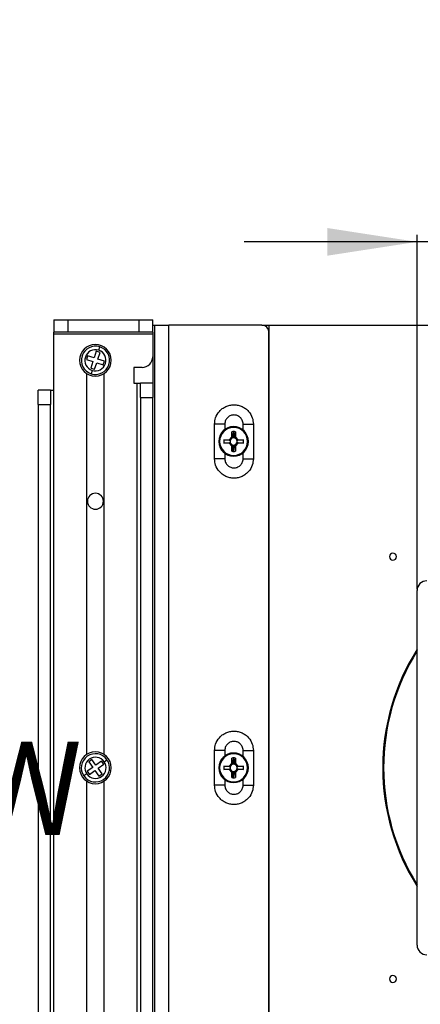
# Model space of a CAD drawing. Units: millimetres. Extents: x 69 to 1126, y 56 to 792.
# Drawn here: x 175 to 231, y 356 to 495 of the extents above; entities that cross this region are included whole.
import ezdxf

# ---------------------------------------------------------------- set-up
doc = ezdxf.new("R2010")
doc.units = ezdxf.units.MM
doc.layers.add('10', color=1, linetype='Continuous')
doc.styles.add('SLDTEXTSTYLE0', font='TXT', dxfattribs={"width": 0.7})
doc.dimstyles.new('SLDDIMSTYLE0', dxfattribs={"dimtxt": 12.733073, "dimasz": 12.733073, "dimexe": 0, "dimexo": 0.0625, "dimgap": 3.183268, "dimtad": 1, "dimdec": 1, "dimlfac": 2, "dimrnd": 1e-09, "dimzin": 12, "dimdsep": 46, "dimtxsty": 'SLDTEXTSTYLE0', "dimsah": 1, "dimcen": 0.09, "dimadec": 0, "dimazin": 3, "dimtfac": 1, "dimtdec": 1, "dimtofl": 0, "dimtmove": 0, "dimatfit": 3, "dimfxl": 1, "dimfrac": 2, "dimtolj": 1, "dimtzin": 12, "dimarcsym": 0})
doc.dimstyles.new('SLDDIMSTYLE3', dxfattribs={"dimtxt": 12.733073, "dimasz": 12.733073, "dimexe": 0, "dimexo": 0.0625, "dimgap": 3.183268, "dimtad": 1, "dimdec": 1, "dimlfac": 2, "dimrnd": 1e-09, "dimzin": 4, "dimdsep": 46, "dimtxsty": 'SLDTEXTSTYLE0', "dimsah": 1, "dimcen": 0.09, "dimadec": 0, "dimazin": 1, "dimtfac": 1, "dimtdec": 1, "dimtmove": 0, "dimatfit": 0, "dimfxl": 1, "dimfrac": 2, "dimtolj": 1, "dimtzin": 12, "dimarcsym": 0})

# ---------------------------------------------------------------- blocks, each defined once
blk = doc.blocks.new('_D_5')
at = {"layer": '10'}
for p, q in [((257.55, 388.99), (257.55, 282.15)), ((177.35, 334.24), (177.35, 282.15)), ((203.29, 314.64), (200.51, 314.64)), ((200.51, 314.64), (200.51, 299.82)), ((232.92, 314.64), (235.7, 314.64)), ((235.7, 314.64), (235.7, 299.82)), ((200.51, 299.82), (203.29, 299.82)), ((235.7, 299.82), (232.92, 299.82)), ((257.55, 283.15), (177.35, 283.15))]:
    blk.add_line(p, q, dxfattribs=at)
for points in [[(177.35, 283.15), (190.08, 281.19), (190.08, 285.11)], [(257.55, 283.15), (244.82, 285.11), (244.82, 281.19)]]:
    blk.add_solid(points, dxfattribs=at)
at = {"layer": '10', "char_height": 11.113, "attachment_point": 1, "style": 'SLDTEXTSTYLE0'}
for s, insert in [('6.31', (203.29, 314.14)), ('160.4', (199.59, 297.48))]:
    blk.add_mtext(s, dxfattribs=dict(at, insert=insert))
blk = doc.blocks.new('_D_6')
at = {"layer": '10'}
for p, q in [((245.01, 495.21), (242.23, 495.21)), ((242.23, 495.21), (242.23, 480.4)), ((274.64, 495.21), (277.42, 495.21)), ((277.42, 495.21), (277.42, 480.4)), ((242.23, 480.4), (245.01, 480.4)), ((277.42, 480.4), (274.64, 480.4)), ((231.05, 414.52), (231.05, 464.73)), ((284.05, 414.52), (284.05, 464.73)), ((231.05, 463.73), (206.56, 463.73)), ((284.05, 463.73), (231.05, 463.73)), ((284.05, 463.73), (308.54, 463.73))]:
    blk.add_line(p, q, dxfattribs=at)
for points in [[(231.05, 463.73), (218.32, 465.69), (218.32, 461.77)], [(284.05, 463.73), (296.78, 461.77), (296.78, 465.69)]]:
    blk.add_solid(points, dxfattribs=at)
at = {"layer": '10', "char_height": 11.113, "attachment_point": 1, "style": 'SLDTEXTSTYLE0'}
for s, insert in [('4.17', (245.01, 494.72)), ('106.0', (241.3, 478.05))]:
    blk.add_mtext(s, dxfattribs=dict(at, insert=insert))

msp = doc.modelspace()

# ---------------------------------------------------------------- linework, layer by layer
at = {"color": 7, "linetype": 'Continuous', "lineweight": 25}
for p, q in [((179.599, 452.693), (179.599, 450.943)), ((179.599, 452.693), (181.599, 452.693)), ((181.599, 450.943), (181.599, 452.693)), ((181.599, 452.693), (191.599, 452.693)), ((191.599, 452.693), (191.599, 450.943)), ((191.599, 452.693), (193.599, 452.693)), ((193.599, 450.943), (193.599, 452.693)), ((181.599, 450.943), (179.599, 450.943)), ((179.599, 450.693), (179.599, 450.943)), ((191.599, 450.943), (181.599, 450.943)), ((193.599, 450.943), (191.599, 450.943)), ((193.599, 451.943), (193.849, 451.943)), ((193.599, 450.943), (193.599, 450.693)), ((193.849, 451.943), (193.849, 326.443)), ((193.849, 451.943), (195.849, 451.943)), ((195.849, 326.443), (195.849, 451.943)), ((209.049, 451.943), (195.849, 451.943)), ((209.049, 451.943), (210.049, 451.943)), ((210.049, 451.943), (473.549, 451.943)), ((210.049, 451.943), (210.049, 326.443)), ((210.049, 327.443), (210.049, 450.943)), ((179.599, 450.693), (193.599, 450.693)), ((179.599, 335.443), (179.599, 450.693)), ((193.599, 450.693), (193.599, 447.443)), ((185.601, 448.217), (185.298, 447.29)), ((186.123, 448.046), (185.601, 448.217)), ((185.821, 447.12), (186.123, 448.046)), ((185.94, 448.369), (186.095, 448.845)), ((184.371, 447.593), (184.2, 447.07)), ((184.2, 447.07), (185.127, 446.767)), ((185.298, 447.29), (184.371, 447.593)), ((185.127, 446.767), (184.824, 445.841)), ((185.347, 445.67), (185.65, 446.597)), ((185.65, 446.597), (186.577, 446.294)), ((186.747, 446.817), (185.821, 447.12)), ((186.577, 446.294), (186.747, 446.817)), ((193.599, 447.443), (193.599, 443.693)), ((184.824, 445.841), (185.347, 445.67)), ((185.008, 445.518), (184.853, 445.042)), ((192.099, 445.943), (190.915, 445.943)), ((190.915, 445.943), (190.915, 443.693)), ((184.224, 445.073), (184.224, 391.064)), ((186.724, 391.064), (186.724, 445.073)), ((179.099, 442.693), (177.349, 442.693)), ((177.349, 440.693), (177.349, 442.693)), ((179.099, 442.693), (179.099, 440.693)), ((179.099, 442.693), (179.599, 442.693)), ((190.915, 443.693), (191.349, 443.693)), ((191.349, 443.693), (191.349, 333.443)), ((191.349, 443.693), (191.849, 443.693)), ((193.599, 443.693), (191.849, 443.693)), ((191.849, 441.693), (191.849, 443.693)), ((193.599, 443.693), (193.599, 441.693)), ((191.849, 441.693), (193.599, 441.693)), ((191.849, 441.693), (191.849, 335.443)), ((193.599, 335.443), (193.599, 441.693)), ((177.349, 440.693), (179.099, 440.693)), ((177.349, 440.693), (177.349, 334.443)), ((179.099, 334.443), (179.099, 440.693)), ((202.349, 432.993), (202.349, 437.893)), ((203.799, 437.893), (202.349, 437.893)), ((203.799, 437.893), (203.799, 437.13)), ((204.795, 436.088), (204.795, 436.826)), ((204.795, 436.826), (204.9, 436.044)), ((205.049, 436.849), (205.049, 435.949)), ((205.198, 436.044), (205.303, 436.826)), ((205.303, 436.826), (205.303, 436.088)), ((206.399, 437.893), (207.849, 437.893)), ((206.399, 437.051), (206.399, 437.893)), ((207.849, 437.893), (207.849, 432.993)), ((202.957, 435.443), (202.984, 435.443)), ((202.984, 435.443), (203.072, 435.443)), ((203.666, 435.697), (204.405, 435.697)), ((204.448, 435.592), (203.666, 435.697)), ((204.405, 435.697), (204.795, 436.088)), ((204.405, 435.697), (204.448, 435.592)), ((204.795, 436.088), (204.9, 436.044)), ((205.303, 436.088), (205.198, 436.044)), ((205.303, 436.088), (205.693, 435.697)), ((206.432, 435.697), (205.649, 435.592)), ((205.693, 435.697), (205.649, 435.592)), ((205.693, 435.697), (206.432, 435.697)), ((207.113, 435.443), (207.026, 435.443)), ((207.146, 435.443), (207.113, 435.443)), ((203.666, 435.189), (204.448, 435.295)), ((204.405, 435.189), (203.666, 435.189)), ((204.405, 435.189), (204.448, 435.295)), ((204.795, 434.799), (204.405, 435.189)), ((204.9, 434.843), (204.795, 434.061)), ((204.795, 434.799), (204.9, 434.843)), ((204.795, 434.061), (204.795, 434.799)), ((205.049, 434.038), (205.049, 434.938)), ((205.303, 434.061), (205.198, 434.843)), ((205.303, 434.799), (205.198, 434.843)), ((205.693, 435.189), (205.303, 434.799)), ((205.303, 434.799), (205.303, 434.061)), ((205.649, 435.295), (206.432, 435.189)), ((205.693, 435.189), (205.649, 435.295)), ((206.432, 435.189), (205.693, 435.189)), ((203.799, 432.993), (202.349, 432.993)), ((203.799, 433.76), (203.799, 432.993)), ((206.399, 432.993), (206.399, 433.839)), ((206.399, 432.993), (207.849, 432.993)), ((231.049, 364.068), (231.049, 414.318)), ((202.349, 386.743), (202.349, 391.643)), ((203.799, 391.643), (202.349, 391.643)), ((203.799, 391.643), (203.799, 390.88)), ((206.399, 391.643), (207.849, 391.643)), ((206.399, 390.801), (206.399, 391.643)), ((207.849, 391.643), (207.849, 386.743)), ((184.977, 390.373), (184.528, 390.056)), ((184.528, 390.056), (185.091, 389.259)), ((185.54, 389.577), (184.977, 390.373)), ((186.336, 390.139), (185.54, 389.577)), ((185.857, 389.128), (186.654, 389.69)), ((186.654, 389.69), (186.336, 390.139)), ((186.699, 390.059), (187.108, 390.347)), ((203.666, 389.447), (204.405, 389.447)), ((204.448, 389.342), (203.666, 389.447)), ((204.405, 389.447), (204.795, 389.838)), ((204.405, 389.447), (204.448, 389.342)), ((204.795, 389.838), (204.795, 390.576)), ((204.795, 390.576), (204.9, 389.794)), ((204.795, 389.838), (204.9, 389.794)), ((205.049, 390.599), (205.049, 389.699)), ((205.198, 389.794), (205.303, 390.576)), ((205.303, 389.838), (205.198, 389.794)), ((205.303, 390.576), (205.303, 389.838)), ((205.303, 389.838), (205.693, 389.447)), ((205.693, 389.447), (205.649, 389.342)), ((206.432, 389.447), (205.649, 389.342)), ((205.693, 389.447), (206.432, 389.447)), ((184.249, 388.328), (183.84, 388.04)), ((185.091, 389.259), (184.294, 388.697)), ((184.294, 388.697), (184.611, 388.248)), ((184.611, 388.248), (185.408, 388.81)), ((185.408, 388.81), (185.97, 388.014)), ((186.42, 388.331), (185.857, 389.128)), ((185.97, 388.014), (186.42, 388.331)), ((202.957, 389.193), (202.984, 389.193)), ((202.984, 389.193), (203.072, 389.193)), ((203.666, 388.939), (204.448, 389.045)), ((204.405, 388.939), (203.666, 388.939)), ((204.405, 388.939), (204.448, 389.045)), ((204.795, 388.549), (204.405, 388.939)), ((204.795, 388.549), (204.9, 388.593)), ((204.9, 388.593), (204.795, 387.811)), ((204.795, 387.811), (204.795, 388.549)), ((205.049, 387.788), (205.049, 388.688)), ((205.303, 388.549), (205.198, 388.593)), ((205.303, 387.811), (205.198, 388.593)), ((205.693, 388.939), (205.303, 388.549)), ((205.303, 388.549), (205.303, 387.811)), ((205.693, 388.939), (205.649, 389.045)), ((205.649, 389.045), (206.432, 388.939)), ((206.432, 388.939), (205.693, 388.939)), ((207.113, 389.193), (207.026, 389.193)), ((207.146, 389.193), (207.113, 389.193)), ((184.224, 387.323), (184.224, 338.193)), ((186.724, 338.193), (186.724, 387.323)), ((203.799, 386.743), (202.349, 386.743)), ((203.799, 387.51), (203.799, 386.743)), ((206.399, 386.743), (206.399, 387.589)), ((206.399, 386.743), (207.849, 386.743))]:
    msp.add_line(p, q, dxfattribs=at)
for centre, radius, start, end in [((209.049, 450.943), 1, 0, 90), ((185.474, 446.943), 2.25, 0, 180), ((185.474, 446.943), 2, 71.90982, 251.90982), ((185.474, 446.943), 1.5, 71.90982, 251.90982), ((185.474, 446.943), 2, 251.90982, 71.90982), ((185.474, 446.943), 1.5, 251.90982, 71.90982), ((185.474, 446.943), 2.25, 180, 0), ((192.099, 447.443), 1.5, 270, 0), ((205.049, 435.443), 2.099, 90, 180), ((205.049, 435.443), 2.097, 0, 180), ((205.049, 435.443), 2.064, 0, 180), ((205.049, 435.443), 1.977, 0, 180), ((205.049, 435.443), 1.406, 90, 100.40794), ((205.049, 435.443), 2.099, 0, 90), ((205.049, 435.443), 1.406, 79.59206, 90), ((205.049, 435.443), 2.097, 180, 0), ((205.049, 435.443), 2.064, 180, 0), ((205.049, 435.443), 1.977, 180, 0), ((205.049, 435.443), 1.406, 169.59206, 190.40794), ((205.049, 435.443), 0.505, 90, 270), ((205.049, 435.443), 0.505, 270, 90), ((205.049, 435.443), 1.406, 349.59206, 10.40794), ((205.049, 435.443), 1.406, 259.59206, 270), ((205.049, 435.443), 1.406, 270, 280.40794), ((185.474, 426.968), 1.125, 90, 270), ((185.474, 426.968), 1.125, 270, 90), ((227.624, 419.118), 0.5, 0, 180), ((227.624, 419.118), 0.5, 180, 0), ((232.424, 414.318), 1.375, 90, 180), ((257.549, 389.193), 31.375, 147.63141, 180), ((257.549, 389.193), 31.25, 147.9948, 212.0052), ((185.474, 389.193), 2.25, 0, 180), ((185.474, 389.193), 2, 35.22965, 215.22965), ((205.049, 389.193), 2.099, 90, 180), ((205.049, 389.193), 2.097, 0, 180), ((205.049, 389.193), 2.064, 0, 180), ((205.049, 389.193), 1.977, 0, 180), ((205.049, 389.193), 2.099, 0, 90), ((185.474, 389.193), 2, 215.22965, 35.22965), ((185.474, 389.193), 1.5, 35.22965, 215.22965), ((185.474, 389.193), 1.5, 215.22965, 35.22965), ((205.049, 389.193), 1.406, 169.59206, 190.40794), ((205.049, 389.193), 0.505, 90, 270), ((205.049, 389.193), 1.406, 90, 100.40794), ((205.049, 389.193), 1.406, 79.59206, 90), ((205.049, 389.193), 0.505, 270, 90), ((205.049, 389.193), 1.406, 349.59206, 10.40794), ((185.474, 389.193), 2.25, 180, 0), ((205.049, 389.193), 2.097, 180, 0), ((205.049, 389.193), 2.064, 180, 0), ((205.049, 389.193), 1.977, 180, 0), ((257.549, 389.193), 31.375, 180, 212.36859), ((205.049, 389.193), 1.406, 259.59206, 270), ((205.049, 389.193), 1.406, 270, 280.40794), ((232.424, 364.068), 1.375, 180, 270), ((227.624, 359.268), 0.5, 0, 180), ((227.624, 359.268), 0.5, 180, 0)]:
    msp.add_arc(centre, radius, start, end, dxfattribs=at)
for points, knots in [([(202.349, 437.893), (202.379, 438.203), (202.444, 438.862), (202.902, 439.613), (203.439, 440.111), (203.941, 440.408), (204.502, 440.598), (205.099, 440.666), (205.697, 440.599), (206.258, 440.41), (206.759, 440.112), (207.295, 439.613), (207.754, 438.862), (207.818, 438.203), (207.849, 437.893)], [0, 0, 0, 0, 0.1073915, 0.2288505, 0.2951606, 0.3616524, 0.430473, 0.4999553, 0.5695071, 0.6384012, 0.7046949, 0.7711497, 0.8926087, 1, 1, 1, 1]), ([(206.399, 437.893), (206.393, 437.99), (206.38, 438.179), (206.286, 438.444), (206.15, 438.674), (205.923, 438.922), (205.572, 439.136), (205.098, 439.222), (204.625, 439.136), (204.198, 438.876), (203.939, 438.524), (203.818, 438.18), (203.805, 437.99), (203.799, 437.893)], [0, 0, 0, 0, 0.071182, 0.1393675, 0.2045852, 0.2672981, 0.3860799, 0.5003062, 0.6148398, 0.7333427, 0.8606308, 0.9288196, 1, 1, 1, 1]), ([(204.9, 436.044), (204.863, 436.001), (204.81, 435.94), (204.728, 435.853), (204.652, 435.776), (204.553, 435.683), (204.485, 435.624), (204.448, 435.592)], [0, 0, 0, 0, 0.2915122, 0.4136781, 0.529867, 0.7521986, 1, 1, 1, 1]), ([(205.649, 435.592), (205.606, 435.63), (205.546, 435.683), (205.458, 435.765), (205.381, 435.841), (205.288, 435.939), (205.229, 436.008), (205.198, 436.044)], [0, 0, 0, 0, 0.2915122, 0.41367813, 0.529867, 0.7521986, 1, 1, 1, 1]), ([(204.448, 435.295), (204.491, 435.257), (204.552, 435.204), (204.64, 435.122), (204.716, 435.046), (204.809, 434.948), (204.869, 434.879), (204.9, 434.843)], [0, 0, 0, 0, 0.2915122, 0.4136781, 0.529867, 0.7521986, 1, 1, 1, 1]), ([(205.198, 434.843), (205.235, 434.886), (205.288, 434.947), (205.37, 435.034), (205.446, 435.111), (205.545, 435.204), (205.613, 435.263), (205.649, 435.295)], [0, 0, 0, 0, 0.2915122, 0.4136781, 0.529867, 0.7521986, 1, 1, 1, 1]), ([(207.849, 432.993), (207.818, 432.684), (207.754, 432.024), (207.297, 431.276), (206.76, 430.779), (206.26, 430.479), (205.696, 430.289), (205.1, 430.222), (204.502, 430.285), (203.941, 430.477), (203.438, 430.775), (202.903, 431.274), (202.444, 432.025), (202.379, 432.684), (202.349, 432.993)], [0, 0, 0, 0, 0.107453, 0.2288599, 0.2941963, 0.3615852, 0.4304079, 0.4999333, 0.5690897, 0.6384175, 0.7047769, 0.7711565, 0.8926119, 1, 1, 1, 1]), ([(203.799, 432.993), (203.805, 432.897), (203.818, 432.708), (203.911, 432.443), (204.048, 432.213), (204.275, 431.965), (204.626, 431.751), (205.099, 431.665), (205.572, 431.751), (205.923, 431.965), (206.15, 432.213), (206.287, 432.443), (206.38, 432.708), (206.393, 432.897), (206.399, 432.993)], [0, 0, 0, 0, 0.0711373, 0.13928, 0.2044577, 0.2671297, 0.3858368, 0.4999913, 0.6141232, 0.7328613, 0.7955641, 0.8607519, 0.9288754, 1, 1, 1, 1]), ([(202.349, 391.643), (202.379, 391.953), (202.444, 392.612), (202.902, 393.363), (203.439, 393.861), (203.941, 394.158), (204.502, 394.348), (205.099, 394.416), (205.697, 394.349), (206.258, 394.16), (206.759, 393.862), (207.295, 393.363), (207.754, 392.612), (207.818, 391.953), (207.849, 391.643)], [0, 0, 0, 0, 0.1073915, 0.2288505, 0.2951606, 0.3616524, 0.430473, 0.4999553, 0.5695071, 0.6384012, 0.7046949, 0.7711497, 0.8926087, 1, 1, 1, 1]), ([(206.399, 391.643), (206.393, 391.74), (206.38, 391.929), (206.286, 392.194), (206.15, 392.424), (205.923, 392.672), (205.572, 392.886), (205.098, 392.972), (204.625, 392.886), (204.198, 392.626), (203.939, 392.274), (203.818, 391.93), (203.805, 391.74), (203.799, 391.643)], [0, 0, 0, 0, 0.071182, 0.1393675, 0.2045852, 0.2672981, 0.3860799, 0.5003062, 0.6148398, 0.7333427, 0.8606308, 0.9288196, 1, 1, 1, 1]), ([(204.9, 389.794), (204.863, 389.751), (204.81, 389.69), (204.728, 389.603), (204.652, 389.526), (204.553, 389.433), (204.485, 389.374), (204.448, 389.342)], [0, 0, 0, 0, 0.2915122, 0.41367813, 0.529867, 0.7521986, 1, 1, 1, 1]), ([(205.649, 389.342), (205.606, 389.38), (205.546, 389.433), (205.458, 389.515), (205.381, 389.591), (205.288, 389.689), (205.229, 389.758), (205.198, 389.794)], [0, 0, 0, 0, 0.2915122, 0.4136781, 0.529867, 0.7521986, 1, 1, 1, 1]), ([(204.448, 389.045), (204.491, 389.007), (204.552, 388.954), (204.64, 388.872), (204.716, 388.796), (204.809, 388.698), (204.869, 388.629), (204.9, 388.593)], [0, 0, 0, 0, 0.2915122, 0.4136781, 0.529867, 0.7521986, 1, 1, 1, 1]), ([(205.198, 388.593), (205.235, 388.636), (205.288, 388.697), (205.37, 388.784), (205.446, 388.861), (205.545, 388.954), (205.613, 389.013), (205.649, 389.045)], [0, 0, 0, 0, 0.2915122, 0.4136781, 0.529867, 0.7521986, 1, 1, 1, 1]), ([(207.849, 386.743), (207.818, 386.434), (207.754, 385.774), (207.297, 385.026), (206.76, 384.529), (206.26, 384.229), (205.696, 384.039), (205.1, 383.972), (204.502, 384.035), (203.941, 384.227), (203.438, 384.525), (202.903, 385.024), (202.444, 385.775), (202.379, 386.434), (202.349, 386.743)], [0, 0, 0, 0, 0.107453, 0.2288599, 0.2941963, 0.3615852, 0.4304079, 0.4999333, 0.5690897, 0.6384175, 0.7047769, 0.7711565, 0.8926119, 1, 1, 1, 1]), ([(203.799, 386.743), (203.805, 386.647), (203.818, 386.458), (203.911, 386.193), (204.048, 385.963), (204.275, 385.715), (204.626, 385.501), (205.099, 385.415), (205.572, 385.501), (205.923, 385.715), (206.15, 385.963), (206.287, 386.193), (206.38, 386.458), (206.393, 386.647), (206.399, 386.743)], [0, 0, 0, 0, 0.0711373, 0.13928, 0.2044577, 0.2671297, 0.3858368, 0.4999913, 0.6141232, 0.7328613, 0.7955641, 0.8607519, 0.9288754, 1, 1, 1, 1])]:
    msp.add_open_spline(points, degree=3, knots=knots, dxfattribs=at)

# ---------------------------------------------------------------- texts
at = {"layer": '10', "insert": (78.75, 392.903), "char_height": 13.2292, "attachment_point": 1, "style": 'SLDTEXTSTYLE0'}
msp.add_mtext('FRONT VIEW', dxfattribs=at)

# ---------------------------------------------------------------- dimensions: what is measured, and where the dimension line sits
at = {"layer": '10'}
for base, p1, p2, dimstyle, picture, middle in [((231.049, 463.729), (284.049, 414.318), (231.049, 414.318), 'SLDDIMSTYLE3', '_D_6', (259.823, 463.729)), ((177.349, 283.151), (257.549, 389.193), (177.349, 334.443), 'SLDDIMSTYLE0', '_D_5', (218.108, 283.151))]:
    dim = msp.add_linear_dim(base=base, p1=p1, p2=p2, dimstyle=dimstyle, dxfattribs=at)
    dim.commit()
    dim.dimension.update_dxf_attribs({"geometry": picture, "text_midpoint": middle, "dimtype": 160})

doc.saveas('drawing.dxf')
